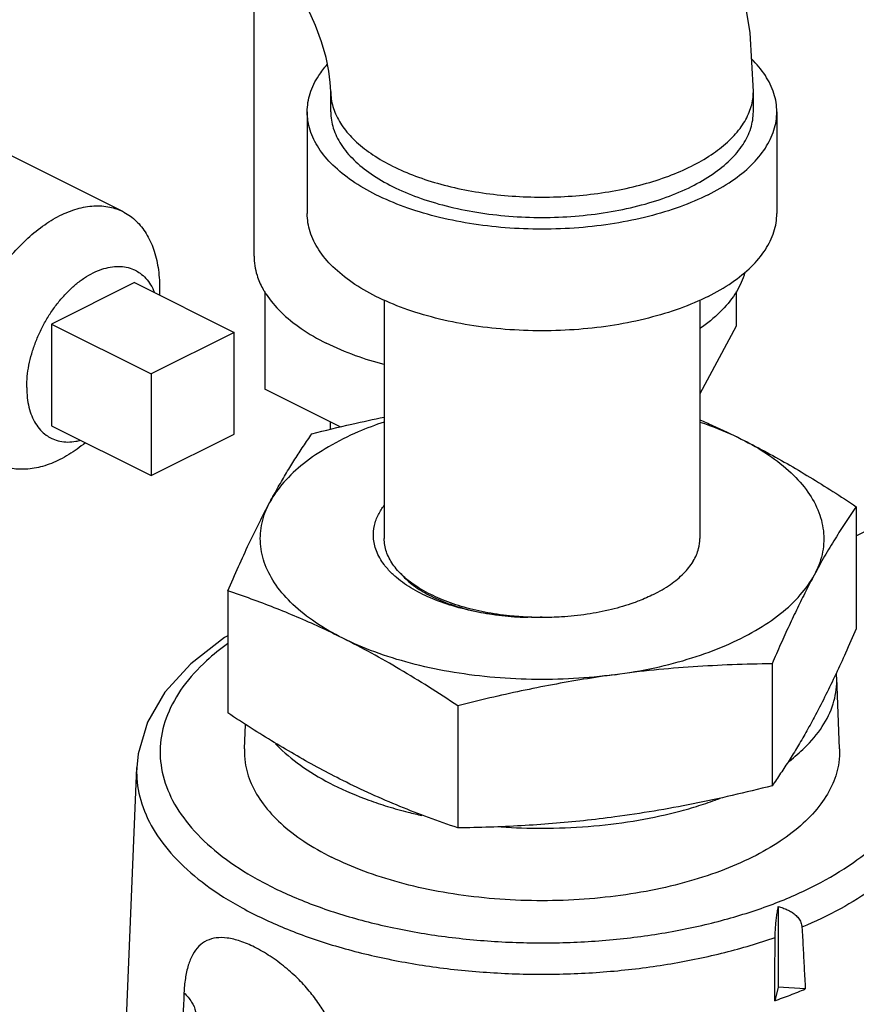
# Model space of a CAD drawing. Units: inches. Extents: x -54 to 65, y -35 to 60.
# Drawn here: x -29 to -27, y 50 to 53 of the extents above; entities that cross this region are included whole.
import ezdxf

# ---------------------------------------------------------------- set-up
doc = ezdxf.new("R2010")
doc.units = ezdxf.units.IN
doc.header["$LTSCALE"] = 1.21
doc.header["$MEASUREMENT"] = 0
doc.layers.get('0').update_dxf_attribs({"linetype": 'CONTINUOUS'})
doc.layers.add('02___PRT_ALL_AXES', color=7, linetype='CONTINUOUS')
doc.layers.add('06462B', color=7, linetype='CONTINUOUS')

msp = doc.modelspace()

# ---------------------------------------------------------------- linework, layer by layer
at = {"color": 7, "linetype": 'CONTINUOUS'}
for p, q in [((-28.5391, 52.3013), (-28.5391, 53.0935)), ((-28.3349, 52.6853), (-28.3349, 52.7394)), ((-27.2099, 52.6853), (-27.2099, 52.7394)), ((-28.3974, 52.6853), (-28.3974, 52.4146)), ((-27.1474, 52.6853), (-27.1474, 52.4146)), ((-28.5103, 52.2067), (-28.5103, 51.9466)), ((-27.2555, 52.2067), (-27.2555, 52.1147)), ((-28.1924, 52.1843), (-28.1924, 51.5486)), ((-27.3524, 52.1843), (-27.3524, 51.5486)), ((-27.2555, 52.1147), (-27.3524, 51.9339)), ((-28.5918, 52.0978), (-28.8127, 51.9873)), ((-28.5918, 51.8272), (-28.5918, 52.0978)), ((-28.8127, 51.9873), (-28.8127, 51.7167)), ((-28.3094, 51.8461), (-28.5103, 51.9466)), ((-28.336, 51.8594), (-28.336, 51.8397)), ((-28.8127, 51.7167), (-28.5918, 51.8272)), ((-27.1436, 50.5687), (-27.1436, 50.3541)), ((-27.1436, 50.3541), (-27.1531, 50.3181)), ((-27.0716, 50.3494), (-27.1436, 50.3541))]:
    msp.add_line(p, q, dxfattribs=at)
for points in [[(-27.2099, 52.7394), (-27.2186, 52.8954), (-27.2444, 53.0534), (-27.2858, 53.2085), (-27.3414, 53.3587), (-27.4102, 53.5029), (-27.4913, 53.6399), (-27.5842, 53.7684), (-27.6881, 53.8868), (-27.802, 53.9927), (-27.924, 54.0836), (-28.0512, 54.1572)], [(-28.3349, 52.7394), (-28.336, 52.763), (-28.3398, 52.7937), (-28.3474, 52.8303), (-28.3591, 52.8713), (-28.3752, 52.9148), (-28.3953, 52.9589), (-28.4186, 53.0013), (-28.4438, 53.0403), (-28.4694, 53.0741), (-28.494, 53.1017), (-28.516, 53.123), (-28.534, 53.1378), (-28.5471, 53.1468), (-28.5543, 53.151)], [(-28.6089, 51.2901), (-28.6176, 51.2852), (-28.7077, 51.2153), (-28.7764, 51.1395), (-28.823, 51.0596), (-28.8477, 50.9757), (-28.8513, 50.9391)]]:
    msp.add_lwpolyline(points, dxfattribs=at)
for points, start_tangent, end_tangent in [([(-28.3974, 52.6853), (-28.3897, 52.7342), (-28.3668, 52.7818), (-28.3443, 52.8113)], (0, 0.139857), (0.092369, 0.104765)), ([(-27.1474, 52.6853), (-27.1551, 52.7342), (-27.178, 52.7818), (-27.2147, 52.8263)], (0, 0.16054), (-0.113975, 0.112697)), ([(-28.3349, 52.7394), (-28.3335, 52.7193), (-28.3221, 52.6796), (-28.2994, 52.6411), (-28.2661, 52.6046), (-28.2227, 52.5709), (-28.1702, 52.5405), (-28.1095, 52.5143), (-28.042, 52.4926), (-27.969, 52.4759), (-27.892, 52.4646), (-27.8125, 52.4589), (-27.7323, 52.4589), (-27.6528, 52.4646), (-27.5758, 52.4759), (-27.5028, 52.4926), (-27.4353, 52.5143), (-27.3747, 52.5405)], (0, -1.09404), (0.975056, 0.487528)), ([(-27.3747, 52.5405), (-27.3221, 52.5709), (-27.2787, 52.6046), (-27.2454, 52.6411), (-27.2228, 52.6796), (-27.2113, 52.7193), (-27.2099, 52.7394)], (0.242511, 0.121255), (0, 0.272104)), ([(-27.3305, 52.4643), (-27.405, 52.4325), (-27.4887, 52.4068), (-27.5793, 52.3881), (-27.6746, 52.3766), (-27.7724, 52.3728), (-27.8702, 52.3766), (-27.9655, 52.3881), (-28.0562, 52.4068), (-28.1398, 52.4325), (-28.2144, 52.4643), (-28.278, 52.5016), (-28.3293, 52.5434), (-28.3668, 52.5887), (-28.3897, 52.6364), (-28.3974, 52.6853)], (-1.083249, -0.541625), (0.000001, 1.215235)), ([(-28.3349, 52.6853), (-28.328, 52.6413), (-28.3074, 52.5984), (-28.2736, 52.5576), (-28.2275, 52.52), (-28.1702, 52.4864), (-28.103, 52.4577), (-28.0278, 52.4347), (-27.9462, 52.4178), (-27.8604, 52.4075), (-27.7724, 52.404), (-27.6844, 52.4075), (-27.5986, 52.4178), (-27.517, 52.4347), (-27.4418, 52.4577), (-27.3747, 52.4864)], (-0.000001, -1.093711), (0.974924, 0.487462)), ([(-27.3747, 52.4864), (-27.3173, 52.52), (-27.2712, 52.5576), (-27.2374, 52.5984), (-27.2168, 52.6413), (-27.2099, 52.6853)], (0.242425, 0.121212), (0, 0.271962)), ([(-27.3305, 52.4643), (-27.2668, 52.5016), (-27.2155, 52.5434), (-27.178, 52.5887), (-27.1551, 52.6364), (-27.1474, 52.6853)], (0.269361, 0.13468), (0, 0.30218)), ([(-27.3305, 52.1937), (-27.405, 52.1618), (-27.4887, 52.1362), (-27.5793, 52.1174), (-27.6746, 52.106), (-27.7724, 52.1021), (-27.8702, 52.106), (-27.9655, 52.1174), (-28.0562, 52.1362), (-28.1398, 52.1618), (-28.2144, 52.1937), (-28.278, 52.231), (-28.3293, 52.2728), (-28.3668, 52.3181), (-28.3897, 52.3658), (-28.3974, 52.4146)], (-1.083249, -0.541625), (0.000001, 1.215235)), ([(-27.3305, 52.1937), (-27.2668, 52.231), (-27.2155, 52.2728), (-27.178, 52.3181), (-27.1551, 52.3658), (-27.1474, 52.4146)], (0.269361, 0.13468), (0, 0.30218)), ([(-28.5391, 52.3013), (-28.5311, 52.2499), (-28.5158, 52.2145)], (0, -0.090829), (0.043681, -0.079631)), ([(-27.2324, 52.2579), (-27.2347, 52.2499), (-27.2588, 52.1999), (-27.2982, 52.1523), (-27.3524, 52.1081)], (-0.050388, -0.189729), (-0.161355, -0.110791)), ([(-28.5158, 52.2145), (-28.511, 52.2062)], (0.00459, -0.008368), (0.00494, -0.008165)), ([(-28.511, 52.2062), (-28.507, 52.1999), (-28.4676, 52.1523), (-28.4138, 52.1084), (-28.3469, 52.0692)], (0.112271, -0.185556), (0.193356, -0.096678)), ([(-28.1925, 52.012), (-28.2686, 52.0358), (-28.3469, 52.0692)], (-0.159329, 0.04262), (-0.147468, 0.073734)), ([(-28.1729, 51.4569), (-28.1929, 51.4796), (-28.2135, 51.5162), (-28.2212, 51.5515), (-28.2185, 51.5835), (-28.2079, 51.6128), (-28.1926, 51.6374)], (-0.143786, 0.140558), (0.120466, 0.160832)), ([(-28.1499, 51.4565), (-28.1637, 51.4723), (-28.1835, 51.5055), (-28.1921, 51.5399), (-28.1924, 51.5486)], (-0.072572, 0.074354), (0.000119, 0.104171)), ([(-27.3699, 51.4887), (-27.3556, 51.5226), (-27.3524, 51.5486)], (0.032277, 0.054269), (0.000072, 0.063215)), ([(-27.4754, 51.4001), (-27.4306, 51.4266), (-27.3951, 51.4564), (-27.3704, 51.4878)], (0.123751, 0.061876), (0.071787, 0.118759)), ([(-27.3704, 51.4878), (-27.3699, 51.4887)], (0.00054, 0.000893), (0.000534, 0.000897)), ([(-28.1691, 51.4533), (-28.1729, 51.4569)], (-0.003769, 0.003523), (-0.003689, 0.003606)), ([(-27.9113, 51.3477), (-27.9342, 51.3515), (-28.0021, 51.3671), (-28.0628, 51.3882), (-28.1158, 51.4143), (-28.1596, 51.4449), (-28.1691, 51.4533)], (-0.279412, 0.04143), (-0.206736, 0.193257)), ([(-27.8103, 51.3395), (-27.8586, 51.3431), (-27.9251, 51.353), (-27.9874, 51.3682), (-28.0439, 51.3884), (-28.0929, 51.4129), (-28.1332, 51.4411), (-28.1499, 51.4565)], (-0.366223, 0.016553), (-0.256424, 0.262721)), ([(-28.1496, 51.4569), (-28.1456, 51.4523), (-28.1144, 51.4238), (-28.0731, 51.3982), (-28.023, 51.3763), (-27.9665, 51.3592), (-27.9043, 51.3471), (-27.8374, 51.3403), (-27.8103, 51.3392)], (0.233553, -0.286449), (0.368379, -0.008629)), ([(-27.4754, 51.4001), (-27.514, 51.3831)], (-0.037715, -0.018857), (-0.039319, -0.015338)), ([(-27.514, 51.3831), (-27.5284, 51.3777), (-27.5879, 51.36), (-27.6526, 51.3474), (-27.7205, 51.3402), (-27.7724, 51.3386)], (-0.245767, -0.095875), (-0.26364, 0.000008)), ([(-27.8896, 51.3448), (-27.9113, 51.3477)], (-0.021762, 0.002607), (-0.02168, 0.003215)), ([(-27.8452, 51.3407), (-27.8621, 51.342), (-27.8896, 51.3448)], (-0.044482, 0.002873), (-0.04426, 0.005301)), ([(-27.8103, 51.3392), (-27.8452, 51.3407)], (-0.034939, 0.000787), (-0.034876, 0.002252)), ([(-27.7964, 51.339), (-27.8103, 51.3395)], (-0.013809, 0.000395), (-0.013801, 0.000624)), ([(-27.8082, 51.3392), (-27.8103, 51.3392)], (-0.002058, 0.000041), (-0.002058, 0.000046)), ([(-27.7933, 51.339), (-27.8082, 51.3392)], (-0.014876, 0.000035), (-0.014873, 0.000298)), ([(-27.7933, 51.3389), (-27.7964, 51.339)], (-0.003099, 0.000077), (-0.003099, 0.000089)), ([(-27.7724, 51.3392), (-27.7917, 51.339), (-27.7933, 51.339)], (-0.020931, -0.000474), (-0.020936, 0.000049)), ([(-27.7724, 51.3386), (-27.7898, 51.3388), (-27.7933, 51.3389)], (-0.020941, 0.000001), (-0.020935, 0.000522)), ([(-28.61, 51.2686), (-28.6653, 51.2235), (-28.7283, 51.1536), (-28.7695, 51.0797), (-28.788, 51.0036), (-28.7834, 50.9269), (-28.7557, 50.8514), (-28.7057, 50.7789), (-28.6344, 50.711), (-28.5435, 50.6492), (-28.435, 50.595), (-28.3114, 50.5495), (-28.1756, 50.5139)], (-0.95201, -0.691705), (1.149328, -0.248232)), ([(-28.1756, 50.5139), (-28.0305, 50.4889), (-27.8796, 50.475), (-27.7263, 50.4727), (-27.574, 50.482), (-27.4262, 50.5026), (-27.2863, 50.5341), (-27.1575, 50.5757), (-27.0427, 50.6266), (-26.9445, 50.6855), (-26.8651, 50.7512), (-26.8065, 50.822), (-26.7698, 50.8965), (-26.7559, 50.9729), (-26.7652, 51.0495), (-26.7974, 51.1245), (-26.8516, 51.1959)], (1.835144, -0.396354), (-1.28247, 1.37036)), ([(-26.6935, 50.9391), (-26.6974, 50.8812), (-26.719, 50.8113), (-26.7587, 50.7434), (-26.8158, 50.6786), (-26.8893, 50.6182), (-26.9781, 50.5631), (-27.0805, 50.5142)], (0.024262, -0.610489), (-0.562191, -0.234887)), ([(-27.1519, 50.4868), (-27.1516, 50.4986), (-27.1509, 50.5118), (-27.1497, 50.526), (-27.1481, 50.5405), (-27.146, 50.5549), (-27.1436, 50.5687)], (0.000574, 0.082393), (0.015924, 0.080841)), ([(-27.1436, 50.5687), (-27.1314, 50.5652), (-27.1197, 50.5605), (-27.1087, 50.5545), (-27.0986, 50.5471), (-27.0899, 50.5379), (-27.0834, 50.5269), (-27.0805, 50.5142)], (0.086418, -0.02031), (0.004798, -0.088643)), ([(-27.0805, 50.5142), (-27.0775, 50.4594), (-27.0746, 50.4045), (-27.0716, 50.3494)], (0.008923, -0.164854), (0.008877, -0.164856)), ([(-28.5379, 50.4608), (-28.5763, 50.4769), (-28.6102, 50.485), (-28.6397, 50.4854), (-28.6649, 50.4781), (-28.6856, 50.4633), (-28.7019, 50.4413), (-28.714, 50.4124), (-28.7219, 50.3774), (-28.7255, 50.3388)], (-0.260316, 0.130231), (-0.011698, -0.290839)), ([(-27.1531, 50.3181), (-27.1527, 50.3745), (-27.1523, 50.4308), (-27.1519, 50.4868)], (0.00117, 0.168719), (0.001176, 0.168719)), ([(-28.3056, 50.1288), (-28.3064, 50.1515), (-28.3099, 50.1779), (-28.3168, 50.2072), (-28.3278, 50.2387), (-28.3431, 50.2714), (-28.363, 50.3049), (-28.3883, 50.3392), (-28.4193, 50.3737), (-28.4558, 50.4068), (-28.496, 50.4365), (-28.5379, 50.4608)], (0.004386, 0.424446), (-0.379709, 0.189722)), ([(-27.1531, 50.3181), (-27.1116, 50.3333), (-27.0716, 50.3494)], (0.082479, 0.028641), (0.080425, 0.033986)), ([(-28.7255, 50.3388), (-28.7051, 50.3147), (-28.6949, 50.2894), (-28.6938, 50.2786)], (0.051443, -0.047046), (0.001098, -0.07036))]:
    msp.add_spline(points, degree=3, dxfattribs=dict(at, start_tangent=start_tangent, end_tangent=end_tangent))
at = {"layer": '02___PRT_ALL_AXES', "color": 7, "linetype": 'CONTINUOUS'}
for p, q in [((-28.8881, 52.4194), (-29.2527, 52.6018)), ((-28.8569, 52.2304), (-29.0779, 52.1199)), ((-28.8569, 52.2304), (-28.5918, 52.0978)), ((-29.0779, 52.1199), (-29.0779, 51.8493)), ((-29.0779, 52.1199), (-28.8127, 51.9873)), ((-29.0779, 51.8493), (-28.8127, 51.7167)), ((-26.9359, 51.5563), (-26.7688, 51.6398)), ((-26.9359, 51.6338), (-26.9359, 51.3087)), ((-28.6089, 51.4096), (-28.6089, 51.0846)), ((-27.16, 51.2155), (-27.16, 50.8905)), ((-26.9804, 50.9885), (-26.988, 51.1776)), ((-27.9966, 51.1034), (-27.9966, 50.7784)), ((-28.5644, 50.9885), (-28.5618, 51.0539)), ((-28.8945, 49.8669), (-28.8513, 50.9392))]:
    msp.add_line(p, q, dxfattribs=at)
for points, start_tangent, end_tangent in [([(-29.0558, 52.4088), (-29.0098, 52.4269), (-28.9651, 52.4346), (-28.9232, 52.4316), (-28.8881, 52.4194)], (0.155558, 0.077779), (0.156056, -0.077969)), ([(-28.8881, 52.4194), (-28.8854, 52.418), (-28.8527, 52.3944), (-28.8262, 52.3612), (-28.8066, 52.3197), (-28.7947, 52.271), (-28.7906, 52.2166), (-28.7911, 52.1979)], (0.228962, -0.114394), (-0.011619, -0.255085)), ([(-29.2235, 51.7486), (-29.2263, 51.75), (-29.2589, 51.7737), (-29.2854, 51.8068), (-29.305, 51.8484), (-29.3169, 51.8971), (-29.321, 51.9515), (-29.3169, 52.0099), (-29.305, 52.0705), (-29.2854, 52.1316), (-29.2589, 52.1912), (-29.2263, 52.2476), (-29.1884, 52.299), (-29.1465, 52.3439), (-29.1019, 52.3808), (-29.0558, 52.4088)], (-0.70742, 0.35344), (0.705164, 0.352582)), ([(-29.1442, 51.9515), (-29.1427, 51.9805), (-29.1382, 52.0105), (-29.1307, 52.041), (-29.1205, 52.0715), (-29.1077, 52.1015), (-29.0924, 52.1304), (-29.075, 52.1578), (-29.0558, 52.1831), (-29.0351, 52.206), (-29.0132, 52.2261), (-28.9905, 52.243), (-28.9674, 52.2563), (-28.9443, 52.266), (-28.9217, 52.2718), (-28.8998, 52.2737), (-28.879, 52.2715), (-28.8598, 52.2654), (-28.8556, 52.2634)], (0, 0.484137), (0.433795, -0.217004)), ([(-28.8556, 52.2634), (-28.8424, 52.2554), (-28.8272, 52.2418), (-28.8143, 52.2246), (-28.8041, 52.2044), (-28.8039, 52.2039)], (0.072128, -0.036082), (0.030152, -0.074727)), ([(-29.1442, 51.9515), (-29.1427, 51.9239), (-29.1382, 51.8984), (-29.1307, 51.8753), (-29.1205, 51.855), (-29.1077, 51.8379), (-29.0924, 51.8242), (-29.0792, 51.8162)], (0, -0.157764), (0.141359, -0.070714)), ([(-28.3848, 51.8279), (-28.2783, 51.8536), (-28.1925, 51.8723)], (0.191326, 0.048615), (0.19337, 0.039738)), ([(-27.3523, 51.8652), (-27.3183, 51.8501), (-27.2421, 51.8138)], (0.111563, -0.048333), (0.108741, -0.05437)), ([(-28.1927, 51.8592), (-28.2616, 51.8329), (-28.3409, 51.7932), (-28.4075, 51.7481), (-28.4598, 51.6986), (-28.4969, 51.6457)], (-0.359646, -0.121633), (-0.179251, -0.334486)), ([(-27.3521, 51.8592), (-27.327, 51.8503), (-27.2421, 51.8138)], (0.11283, -0.038182), (0.106497, -0.053249)), ([(-29.0792, 51.8162), (-29.075, 51.8143), (-29.0558, 51.8081), (-29.0351, 51.806), (-29.0132, 51.8078), (-29.0011, 51.8105)], (0.071691, -0.035863), (0.077465, 0.020348)), ([(-28.4969, 51.6457), (-28.4745, 51.6862), (-28.4523, 51.7243), (-28.4301, 51.7603), (-28.4077, 51.7946), (-28.3848, 51.8279)], (0.101104, 0.188662), (0.123374, 0.174912)), ([(-27.2421, 51.8138), (-27.1811, 51.7821), (-27.1203, 51.7484), (-27.0596, 51.7125), (-26.9984, 51.6744), (-26.9359, 51.6338)], (0.317881, -0.15894), (0.296064, -0.196612)), ([(-27.2421, 51.8138), (-27.169, 51.7713), (-27.1093, 51.7238), (-27.0645, 51.6725), (-27.0355, 51.6183), (-27.0229, 51.5626), (-27.0271, 51.5066), (-27.048, 51.4516)], (0.413689, -0.206845), (-0.21847, -0.40767)), ([(-28.9881, 51.8039), (-29.0098, 51.7872), (-29.0558, 51.7593)], (-0.062734, -0.051667), (-0.072641, -0.036321)), ([(-29.0558, 51.7593), (-29.1019, 51.7412), (-29.1465, 51.7335), (-29.1884, 51.7365), (-29.2235, 51.7486)], (-0.155558, -0.077779), (-0.156056, 0.077969)), ([(-28.6089, 51.4096), (-28.5804, 51.4744), (-28.5525, 51.5348), (-28.5247, 51.5918), (-28.4969, 51.6457)], (0.103675, 0.239937), (0.123461, 0.230382)), ([(-28.3027, 51.2835), (-28.3759, 51.3259), (-28.4355, 51.3734), (-28.4803, 51.4248), (-28.5093, 51.4789), (-28.5219, 51.5346), (-28.5177, 51.5906), (-28.4969, 51.6457)], (-0.413689, 0.206845), (0.21847, 0.40767)), ([(-26.9359, 51.6338), (-26.9644, 51.592), (-26.9923, 51.5484), (-27.0201, 51.5018), (-27.048, 51.4516)], (-0.123372, -0.17491), (-0.101102, -0.18866)), ([(-27.5783, 51.1864), (-27.4725, 51.2049), (-27.3734, 51.2311), (-27.2832, 51.2644), (-27.2039, 51.304), (-27.1374, 51.3491), (-27.085, 51.3987), (-27.048, 51.4516)], (0.606333, 0.081233), (0.288959, 0.539204)), ([(-27.048, 51.4516), (-27.0703, 51.4088), (-27.0925, 51.3639), (-27.1148, 51.3169), (-27.1372, 51.2676), (-27.16, 51.2155)], (-0.123462, -0.230384), (-0.103676, -0.239939)), ([(-28.3027, 51.2835), (-28.3637, 51.3128), (-28.4245, 51.3398), (-28.4852, 51.3647), (-28.5464, 51.3878), (-28.6089, 51.4096)], (-0.296439, 0.148219), (-0.314177, 0.105537)), ([(-26.9359, 51.3087), (-26.9644, 51.244), (-26.9899, 51.1886)], (-0.052265, -0.120958), (-0.056155, -0.119204)), ([(-27.9966, 51.1034), (-28.0745, 51.1539), (-28.1506, 51.2004), (-28.2265, 51.2436), (-28.3027, 51.2835)], (-0.29606, 0.196609), (-0.317876, 0.158938)), ([(-27.5783, 51.1864), (-27.6884, 51.176), (-27.8005, 51.1739), (-27.9118, 51.1802), (-28.0201, 51.1947), (-28.1229, 51.2171), (-28.2178, 51.2469), (-28.3027, 51.2835)], (-0.734063, -0.098346), (-0.662432, 0.331216)), ([(-27.16, 51.2155), (-27.2665, 51.2127), (-27.3705, 51.2072), (-27.4742, 51.1986), (-27.5783, 51.1864)], (-0.419469, -0.005812), (-0.415794, -0.055706)), ([(-27.5783, 51.1864), (-27.6616, 51.1741), (-27.7446, 51.1596), (-27.8276, 51.143), (-27.9112, 51.1243), (-27.9966, 51.1034)], (-0.422861, -0.056653), (-0.4135, -0.105067)), ([(-26.9923, 51.1836), (-26.9938, 51.1804)], (-0.0015, -0.003169), (-0.001503, -0.003168)), ([(-26.9899, 51.1886), (-26.9923, 51.1836)], (-0.002343, -0.004974), (-0.002352, -0.00497)), ([(-26.9938, 51.1804), (-27.0201, 51.1265), (-27.048, 51.0727)], (-0.051712, -0.108961), (-0.056969, -0.106305)), ([(-28.3027, 50.9046), (-28.3637, 50.9362), (-28.4245, 50.97), (-28.4852, 51.0058), (-28.5464, 51.0439), (-28.6089, 51.0846)], (-0.317881, 0.15894), (-0.296064, 0.196612)), ([(-27.048, 51.0727), (-27.0703, 51.0322), (-27.0925, 50.994), (-27.1148, 50.9581), (-27.1372, 50.9237), (-27.16, 50.8905)], (-0.101104, -0.188662), (-0.123374, -0.174912)), ([(-28.5644, 50.9885), (-28.5626, 50.9523), (-28.5465, 50.8963), (-28.5146, 50.8421), (-28.4677, 50.7907), (-28.4066, 50.7431), (-28.3326, 50.7004)], (-0.015586, -0.390869), (0.348655, -0.174328)), ([(-26.9804, 50.9885), (-26.9823, 50.9523), (-26.9984, 50.8963), (-27.0302, 50.8421), (-27.0771, 50.7907), (-27.1383, 50.7431), (-27.2123, 50.7004), (-27.2977, 50.6634), (-27.3928, 50.6329), (-27.4956, 50.6094), (-27.604, 50.5935), (-27.7159, 50.5854), (-27.8289, 50.5854), (-27.9408, 50.5935), (-28.0492, 50.6094), (-28.1521, 50.6329), (-28.2471, 50.6634), (-28.3326, 50.7004)], (0.061705, -1.547409), (-1.38029, 0.690145)), ([(-27.9966, 50.7784), (-28.0745, 50.8059), (-28.1506, 50.8355), (-28.2265, 50.8683), (-28.3027, 50.9046)], (-0.314171, 0.105535), (-0.296433, 0.148217)), ([(-27.16, 50.8905), (-27.2665, 50.8647), (-27.3705, 50.8424), (-27.4742, 50.8232), (-27.5783, 50.8075)], (-0.413494, -0.105066), (-0.422856, -0.056652)), ([(-27.5783, 50.8075), (-27.6616, 50.7975), (-27.7446, 50.7898), (-27.8276, 50.7841), (-27.9112, 50.7804), (-27.9966, 50.7784)], (-0.4158, -0.055707), (-0.419475, -0.005812))]:
    msp.add_spline(points, degree=3, dxfattribs=dict(at, start_tangent=start_tangent, end_tangent=end_tangent))
at = {"layer": '06462B', "color": 7, "linetype": 'CONTINUOUS'}
msp.add_line((-28.8513, 50.9392), (-28.8513, 50.9391), dxfattribs=at)
for points, start_tangent, end_tangent in [([(-26.988, 51.1776), (-26.9888, 51.1887)], (-0.000455, 0.011094), (-0.00108, 0.011054)), ([(-27.114, 50.9564), (-27.0734, 50.9917), (-27.0263, 51.0485), (-26.9975, 51.1084), (-26.9879, 51.1697), (-26.988, 51.1776)], (0.209258, 0.161423), (-0.010857, 0.264648)), ([(-28.4822, 51.0026), (-28.4714, 50.9917), (-28.4071, 50.9392), (-28.3272, 50.8924)], (0.131239, -0.139252), (0.170787, -0.085394)), ([(-28.8513, 50.9391), (-28.8514, 50.9201), (-28.8378, 50.8424), (-28.8019, 50.7666), (-28.7446, 50.6941), (-28.667, 50.6266), (-28.5708, 50.5653), (-28.4579, 50.5116), (-28.3307, 50.4665), (-28.1918, 50.4312), (-28.0443, 50.4061), (-27.891, 50.392), (-27.7353, 50.389), (-27.5803, 50.3973), (-27.4294, 50.4167), (-27.2856, 50.4468), (-27.1519, 50.4868)], (-0.07995, -1.952185), (1.837302, 0.645657)), ([(-28.3272, 50.8924), (-28.2335, 50.8524), (-28.1834, 50.8356)], (0.138345, -0.069172), (0.147896, -0.045478)), ([(-27.3612, 50.8357), (-27.3113, 50.8524), (-27.2982, 50.8572)], (0.063641, 0.019583), (0.06227, 0.023612)), ([(-28.1834, 50.8356), (-28.1286, 50.8202), (-28.092, 50.8115)], (0.090392, -0.027795), (0.092295, -0.020586)), ([(-27.8812, 50.7813), (-27.7724, 50.7775), (-27.6497, 50.7823), (-27.53, 50.7967), (-27.4162, 50.8202), (-27.3612, 50.8357)], (0.524317, -0.036707), (0.502421, 0.154601)), ([(-28.7255, 50.3388), (-28.7355, 50.0894), (-28.7456, 49.8381), (-28.7557, 49.585)], (-0.030246, -0.75378), (-0.030144, -0.753784))]:
    msp.add_spline(points, degree=3, dxfattribs=dict(at, start_tangent=start_tangent, end_tangent=end_tangent))

doc.saveas('drawing.dxf')
